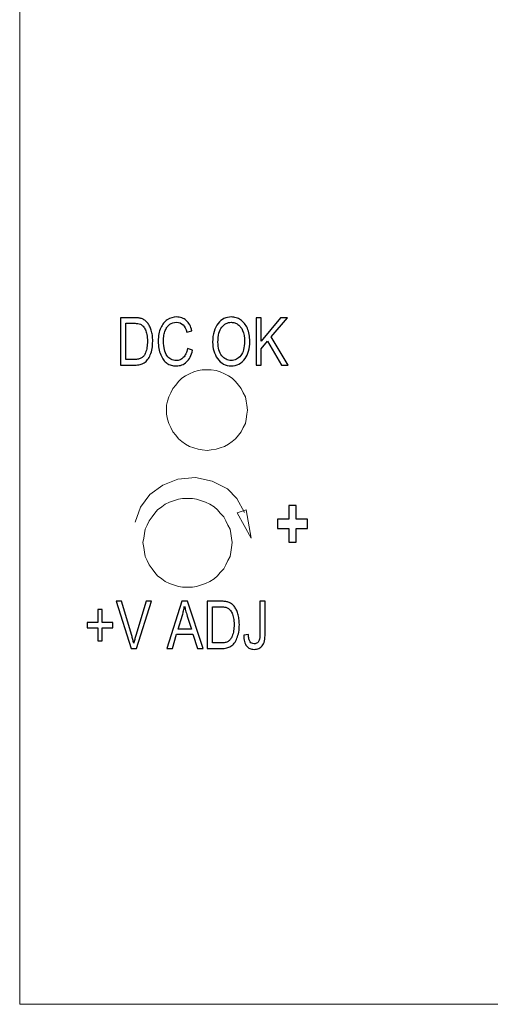
# Model space of a CAD drawing. Units: millimetres. Extents: x 0 to 85, y -3 to 125.
# Drawn here: x 0 to 29, y 0 to 61 of the extents above; entities that cross this region are included whole.
import ezdxf

# ---------------------------------------------------------------- set-up
doc = ezdxf.new("R2010")
doc.units = ezdxf.units.MM
doc.header["$MEASUREMENT"] = 0
doc.layers.add('Warstwa 1', color=7, linetype='Continuous')

# ---------------------------------------------------------------- blocks, each defined once
blk = doc.blocks.new('SDR480')
at = {"layer": 'Warstwa 1', "lineweight": 15}
for points in [[(0, 32.477), (0, 32.477), (0, 125.2), (0, 125.2)], [(0, 32.477), (0, 32.477), (0, 125.2), (0, 125.2)], [(0, 32.477), (0, 32.477), (0, 0), (0, 0)], [(0, 32.477), (0, 32.477), (0, 0), (0, 0)], [(0, 0), (0, 0), (0, 0.087), (0, 0.087)], [(37.055, 0), (37.055, 0), (0, 0), (0, 0)]]:
    blk.add_open_spline(points, degree=3, dxfattribs=at)
at = {"layer": 'Warstwa 1'}
for points, knots in [([(6.259, 39.63), (6.259, 39.63), (6.259, 42.565), (6.259, 42.565), (6.259, 42.565), (6.259, 42.565), (7.092, 42.565), (7.092, 42.565), (7.092, 42.565), (7.194, 42.565), (7.284, 42.561), (7.362, 42.552), (7.362, 42.552), (7.44, 42.544), (7.506, 42.53), (7.559, 42.512), (7.559, 42.512), (7.628, 42.489), (7.693, 42.456), (7.753, 42.413), (7.753, 42.413), (7.813, 42.37), (7.87, 42.317), (7.924, 42.253), (7.924, 42.253), (7.975, 42.192), (8.02, 42.122), (8.059, 42.044), (8.059, 42.044), (8.098, 41.967), (8.132, 41.88), (8.161, 41.786), (8.161, 41.786), (8.19, 41.692), (8.212, 41.589), (8.226, 41.476), (8.226, 41.476), (8.241, 41.364), (8.247, 41.243), (8.247, 41.114), (8.247, 41.114), (8.247, 40.948), (8.235, 40.794), (8.21, 40.653), (8.21, 40.653), (8.186, 40.512), (8.149, 40.384), (8.1, 40.27), (8.1, 40.27), (8.053, 40.153), (7.997, 40.053), (7.935, 39.971), (7.935, 39.971), (7.872, 39.889), (7.802, 39.823), (7.727, 39.774), (7.727, 39.774), (7.651, 39.727), (7.563, 39.691), (7.463, 39.667), (7.463, 39.667), (7.363, 39.642), (7.251, 39.63), (7.128, 39.63), (7.128, 39.63), (7.128, 39.63), (6.259, 39.63), (6.259, 39.63)], [0, 0, 0, 0, 0.055556, 0.055556, 0.055556, 0.055556, 0.111111, 0.111111, 0.111111, 0.111111, 0.166667, 0.166667, 0.166667, 0.166667, 0.222222, 0.222222, 0.222222, 0.222222, 0.277778, 0.277778, 0.277778, 0.277778, 0.333333, 0.333333, 0.333333, 0.333333, 0.388889, 0.388889, 0.388889, 0.388889, 0.444444, 0.444444, 0.444444, 0.444444, 0.5, 0.5, 0.5, 0.5, 0.555556, 0.555556, 0.555556, 0.555556, 0.611111, 0.611111, 0.611111, 0.611111, 0.666667, 0.666667, 0.666667, 0.666667, 0.722222, 0.722222, 0.722222, 0.722222, 0.777778, 0.777778, 0.777778, 0.777778, 0.833333, 0.833333, 0.833333, 0.833333, 0.888889, 0.888889, 0.888889, 0.888889, 1, 1, 1, 1]), ([(6.579, 39.975), (6.579, 39.975), (7.092, 39.975), (7.092, 39.975), (7.092, 39.975), (7.194, 39.975), (7.284, 39.983), (7.362, 40), (7.362, 40), (7.44, 40.016), (7.506, 40.042), (7.559, 40.077), (7.559, 40.077), (7.612, 40.11), (7.659, 40.153), (7.7, 40.208), (7.7, 40.208), (7.741, 40.263), (7.776, 40.327), (7.804, 40.401), (7.804, 40.401), (7.843, 40.501), (7.872, 40.611), (7.891, 40.73), (7.891, 40.73), (7.91, 40.85), (7.919, 40.979), (7.919, 41.118), (7.919, 41.118), (7.919, 41.268), (7.909, 41.401), (7.889, 41.518), (7.889, 41.518), (7.869, 41.635), (7.839, 41.735), (7.8, 41.819), (7.8, 41.819), (7.759, 41.905), (7.713, 41.977), (7.662, 42.034), (7.662, 42.034), (7.61, 42.092), (7.553, 42.135), (7.489, 42.163), (7.489, 42.163), (7.446, 42.182), (7.391, 42.196), (7.323, 42.206), (7.323, 42.206), (7.255, 42.216), (7.175, 42.221), (7.083, 42.221), (7.083, 42.221), (7.083, 42.221), (6.579, 42.221), (6.579, 42.221), (6.579, 42.221), (6.579, 42.221), (6.579, 39.975), (6.579, 39.975)], [0, 0, 0, 0, 0.0625, 0.0625, 0.0625, 0.0625, 0.125, 0.125, 0.125, 0.125, 0.1875, 0.1875, 0.1875, 0.1875, 0.25, 0.25, 0.25, 0.25, 0.3125, 0.3125, 0.3125, 0.3125, 0.375, 0.375, 0.375, 0.375, 0.4375, 0.4375, 0.4375, 0.4375, 0.5, 0.5, 0.5, 0.5, 0.5625, 0.5625, 0.5625, 0.5625, 0.625, 0.625, 0.625, 0.625, 0.6875, 0.6875, 0.6875, 0.6875, 0.75, 0.75, 0.75, 0.75, 0.8125, 0.8125, 0.8125, 0.8125, 0.875, 0.875, 0.875, 0.875, 1, 1, 1, 1]), ([(10.399, 40.659), (10.399, 40.659), (10.719, 40.561), (10.719, 40.561), (10.719, 40.561), (10.649, 40.233), (10.526, 39.987), (10.35, 39.823), (10.35, 39.823), (10.26, 39.743), (10.161, 39.683), (10.054, 39.642), (10.054, 39.642), (9.946, 39.601), (9.829, 39.581), (9.702, 39.581), (9.702, 39.581), (9.592, 39.581), (9.489, 39.595), (9.393, 39.621), (9.393, 39.621), (9.297, 39.649), (9.211, 39.69), (9.132, 39.745), (9.132, 39.745), (9.053, 39.798), (8.981, 39.869), (8.917, 39.957), (8.917, 39.957), (8.852, 40.044), (8.795, 40.149), (8.743, 40.27), (8.743, 40.27), (8.692, 40.388), (8.654, 40.519), (8.629, 40.66), (8.629, 40.66), (8.604, 40.802), (8.591, 40.954), (8.591, 41.118), (8.591, 41.118), (8.591, 41.28), (8.604, 41.429), (8.629, 41.565), (8.629, 41.565), (8.654, 41.701), (8.692, 41.825), (8.743, 41.938), (8.743, 41.938), (8.795, 42.049), (8.854, 42.147), (8.922, 42.232), (8.922, 42.232), (8.99, 42.316), (9.067, 42.387), (9.153, 42.442), (9.153, 42.442), (9.325, 42.557), (9.518, 42.614), (9.731, 42.614), (9.731, 42.614), (9.846, 42.614), (9.953, 42.596), (10.053, 42.56), (10.053, 42.56), (10.153, 42.523), (10.245, 42.469), (10.329, 42.397), (10.329, 42.397), (10.411, 42.325), (10.482, 42.236), (10.541, 42.13), (10.541, 42.13), (10.599, 42.024), (10.645, 41.901), (10.678, 41.761), (10.678, 41.761), (10.678, 41.761), (10.366, 41.671), (10.366, 41.671), (10.366, 41.671), (10.313, 41.874), (10.233, 42.026), (10.126, 42.129), (10.126, 42.129), (10.019, 42.231), (9.885, 42.282), (9.723, 42.282), (9.723, 42.282), (9.563, 42.282), (9.424, 42.241), (9.305, 42.159), (9.305, 42.159), (9.247, 42.118), (9.195, 42.066), (9.148, 42.003), (9.148, 42.003), (9.102, 41.939), (9.061, 41.864), (9.026, 41.778), (9.026, 41.778), (8.991, 41.69), (8.965, 41.592), (8.947, 41.482), (8.947, 41.482), (8.928, 41.372), (8.919, 41.251), (8.919, 41.118), (8.919, 41.118), (8.919, 40.917), (8.937, 40.742), (8.972, 40.592), (8.972, 40.592), (9.008, 40.442), (9.061, 40.317), (9.132, 40.216), (9.132, 40.216), (9.202, 40.116), (9.284, 40.04), (9.378, 39.99), (9.378, 39.99), (9.473, 39.938), (9.579, 39.913), (9.698, 39.913), (9.698, 39.913), (9.784, 39.913), (9.865, 39.929), (9.94, 39.959), (9.94, 39.959), (10.015, 39.99), (10.084, 40.036), (10.145, 40.097), (10.145, 40.097), (10.209, 40.159), (10.262, 40.237), (10.304, 40.33), (10.304, 40.33), (10.347, 40.425), (10.378, 40.534), (10.399, 40.659)], [0, 0, 0, 0, 0.027778, 0.027778, 0.027778, 0.027778, 0.055556, 0.055556, 0.055556, 0.055556, 0.083333, 0.083333, 0.083333, 0.083333, 0.111111, 0.111111, 0.111111, 0.111111, 0.138889, 0.138889, 0.138889, 0.138889, 0.166667, 0.166667, 0.166667, 0.166667, 0.194444, 0.194444, 0.194444, 0.194444, 0.222222, 0.222222, 0.222222, 0.222222, 0.25, 0.25, 0.25, 0.25, 0.277778, 0.277778, 0.277778, 0.277778, 0.305556, 0.305556, 0.305556, 0.305556, 0.333333, 0.333333, 0.333333, 0.333333, 0.361111, 0.361111, 0.361111, 0.361111, 0.388889, 0.388889, 0.388889, 0.388889, 0.416667, 0.416667, 0.416667, 0.416667, 0.444444, 0.444444, 0.444444, 0.444444, 0.472222, 0.472222, 0.472222, 0.472222, 0.5, 0.5, 0.5, 0.5, 0.527778, 0.527778, 0.527778, 0.527778, 0.555556, 0.555556, 0.555556, 0.555556, 0.583333, 0.583333, 0.583333, 0.583333, 0.611111, 0.611111, 0.611111, 0.611111, 0.638889, 0.638889, 0.638889, 0.638889, 0.666667, 0.666667, 0.666667, 0.666667, 0.694444, 0.694444, 0.694444, 0.694444, 0.722222, 0.722222, 0.722222, 0.722222, 0.75, 0.75, 0.75, 0.75, 0.777778, 0.777778, 0.777778, 0.777778, 0.805556, 0.805556, 0.805556, 0.805556, 0.833333, 0.833333, 0.833333, 0.833333, 0.861111, 0.861111, 0.861111, 0.861111, 0.888889, 0.888889, 0.888889, 0.888889, 0.916667, 0.916667, 0.916667, 0.916667, 0.944444, 0.944444, 0.944444, 0.944444, 1, 1, 1, 1]), ([(11.965, 41.061), (11.965, 41.311), (11.993, 41.531), (12.048, 41.723), (12.048, 41.723), (12.104, 41.914), (12.186, 42.077), (12.297, 42.212), (12.297, 42.212), (12.405, 42.346), (12.528, 42.446), (12.666, 42.513), (12.666, 42.513), (12.803, 42.58), (12.955, 42.614), (13.121, 42.614), (13.121, 42.614), (13.225, 42.614), (13.326, 42.599), (13.423, 42.568), (13.423, 42.568), (13.52, 42.538), (13.613, 42.493), (13.699, 42.434), (13.699, 42.434), (13.787, 42.374), (13.866, 42.3), (13.936, 42.214), (13.936, 42.214), (14.005, 42.126), (14.065, 42.026), (14.117, 41.913), (14.117, 41.913), (14.168, 41.798), (14.206, 41.673), (14.231, 41.535), (14.231, 41.535), (14.256, 41.399), (14.268, 41.251), (14.268, 41.094), (14.268, 41.094), (14.268, 40.876), (14.244, 40.68), (14.194, 40.503), (14.194, 40.503), (14.145, 40.326), (14.072, 40.169), (13.973, 40.032), (13.973, 40.032), (13.865, 39.882), (13.739, 39.77), (13.595, 39.694), (13.595, 39.694), (13.453, 39.619), (13.293, 39.581), (13.117, 39.581), (13.117, 39.581), (12.938, 39.581), (12.778, 39.62), (12.636, 39.697), (12.636, 39.697), (12.493, 39.775), (12.369, 39.891), (12.26, 40.044), (12.26, 40.044), (12.162, 40.186), (12.088, 40.341), (12.038, 40.509), (12.038, 40.509), (11.989, 40.678), (11.965, 40.862), (11.965, 41.061)], [0, 0, 0, 0, 0.052632, 0.052632, 0.052632, 0.052632, 0.105263, 0.105263, 0.105263, 0.105263, 0.157895, 0.157895, 0.157895, 0.157895, 0.210526, 0.210526, 0.210526, 0.210526, 0.263158, 0.263158, 0.263158, 0.263158, 0.315789, 0.315789, 0.315789, 0.315789, 0.368421, 0.368421, 0.368421, 0.368421, 0.421053, 0.421053, 0.421053, 0.421053, 0.473684, 0.473684, 0.473684, 0.473684, 0.526316, 0.526316, 0.526316, 0.526316, 0.578947, 0.578947, 0.578947, 0.578947, 0.631579, 0.631579, 0.631579, 0.631579, 0.684211, 0.684211, 0.684211, 0.684211, 0.736842, 0.736842, 0.736842, 0.736842, 0.789474, 0.789474, 0.789474, 0.789474, 0.842105, 0.842105, 0.842105, 0.842105, 0.894737, 0.894737, 0.894737, 0.894737, 1, 1, 1, 1]), ([(12.293, 41.052), (12.293, 40.872), (12.313, 40.712), (12.353, 40.572), (12.353, 40.572), (12.395, 40.433), (12.455, 40.313), (12.535, 40.212), (12.535, 40.212), (12.613, 40.112), (12.701, 40.037), (12.798, 39.988), (12.798, 39.988), (12.895, 39.938), (13.002, 39.913), (13.117, 39.913), (13.117, 39.913), (13.233, 39.913), (13.34, 39.938), (13.438, 39.99), (13.438, 39.99), (13.535, 40.04), (13.623, 40.116), (13.703, 40.216), (13.703, 40.216), (13.782, 40.317), (13.842, 40.441), (13.882, 40.589), (13.882, 40.589), (13.92, 40.737), (13.941, 40.909), (13.941, 41.106), (13.941, 41.106), (13.941, 41.356), (13.9, 41.581), (13.817, 41.782), (13.817, 41.782), (13.787, 41.858), (13.748, 41.925), (13.701, 41.986), (13.701, 41.986), (13.653, 42.046), (13.598, 42.1), (13.535, 42.147), (13.535, 42.147), (13.471, 42.192), (13.405, 42.226), (13.337, 42.249), (13.337, 42.249), (13.268, 42.271), (13.197, 42.282), (13.121, 42.282), (13.121, 42.282), (13, 42.282), (12.89, 42.257), (12.792, 42.208), (12.792, 42.208), (12.692, 42.158), (12.604, 42.083), (12.526, 41.983), (12.526, 41.983), (12.448, 41.882), (12.39, 41.755), (12.351, 41.601), (12.351, 41.601), (12.312, 41.446), (12.293, 41.264), (12.293, 41.052)], [0, 0, 0, 0, 0.055556, 0.055556, 0.055556, 0.055556, 0.111111, 0.111111, 0.111111, 0.111111, 0.166667, 0.166667, 0.166667, 0.166667, 0.222222, 0.222222, 0.222222, 0.222222, 0.277778, 0.277778, 0.277778, 0.277778, 0.333333, 0.333333, 0.333333, 0.333333, 0.388889, 0.388889, 0.388889, 0.388889, 0.444444, 0.444444, 0.444444, 0.444444, 0.5, 0.5, 0.5, 0.5, 0.555556, 0.555556, 0.555556, 0.555556, 0.611111, 0.611111, 0.611111, 0.611111, 0.666667, 0.666667, 0.666667, 0.666667, 0.722222, 0.722222, 0.722222, 0.722222, 0.777778, 0.777778, 0.777778, 0.777778, 0.833333, 0.833333, 0.833333, 0.833333, 0.888889, 0.888889, 0.888889, 0.888889, 1, 1, 1, 1]), ([(14.658, 39.63), (14.658, 39.63), (14.658, 42.565), (14.658, 42.565), (14.658, 42.565), (14.658, 42.565), (14.977, 42.565), (14.977, 42.565), (14.977, 42.565), (14.977, 42.565), (14.977, 41.11), (14.977, 41.11), (14.977, 41.11), (14.977, 41.11), (16.174, 42.565), (16.174, 42.565), (16.174, 42.565), (16.174, 42.565), (16.601, 42.565), (16.601, 42.565), (16.601, 42.565), (16.601, 42.565), (15.592, 41.376), (15.592, 41.376), (15.592, 41.376), (15.592, 41.376), (16.646, 39.63), (16.646, 39.63), (16.646, 39.63), (16.646, 39.63), (16.227, 39.63), (16.227, 39.63), (16.227, 39.63), (16.227, 39.63), (15.371, 41.11), (15.371, 41.11), (15.371, 41.11), (15.371, 41.11), (14.977, 40.647), (14.977, 40.647), (14.977, 40.647), (14.977, 40.647), (14.977, 39.63), (14.977, 39.63), (14.977, 39.63), (14.977, 39.63), (14.658, 39.63), (14.658, 39.63)], [0, 0, 0, 0, 0.076923, 0.076923, 0.076923, 0.076923, 0.153846, 0.153846, 0.153846, 0.153846, 0.230769, 0.230769, 0.230769, 0.230769, 0.307692, 0.307692, 0.307692, 0.307692, 0.384615, 0.384615, 0.384615, 0.384615, 0.461538, 0.461538, 0.461538, 0.461538, 0.538462, 0.538462, 0.538462, 0.538462, 0.615385, 0.615385, 0.615385, 0.615385, 0.692308, 0.692308, 0.692308, 0.692308, 0.769231, 0.769231, 0.769231, 0.769231, 0.846154, 0.846154, 0.846154, 0.846154, 1, 1, 1, 1]), ([(16.684, 28.647), (16.684, 28.647), (16.684, 29.492), (16.684, 29.492), (16.684, 29.492), (16.684, 29.492), (15.984, 29.492), (15.984, 29.492), (15.984, 29.492), (15.984, 29.492), (15.984, 30.073), (15.984, 30.073), (15.984, 30.073), (15.984, 30.073), (16.684, 30.073), (16.684, 30.073), (16.684, 30.073), (16.684, 30.073), (16.684, 30.919), (16.684, 30.919), (16.684, 30.919), (16.684, 30.919), (17.152, 30.919), (17.152, 30.919), (17.152, 30.919), (17.152, 30.919), (17.152, 30.073), (17.152, 30.073), (17.152, 30.073), (17.152, 30.073), (17.851, 30.073), (17.851, 30.073), (17.851, 30.073), (17.851, 30.073), (17.851, 29.492), (17.851, 29.492), (17.851, 29.492), (17.851, 29.492), (17.152, 29.492), (17.152, 29.492), (17.152, 29.492), (17.152, 29.492), (17.152, 28.647), (17.152, 28.647), (17.152, 28.647), (17.152, 28.647), (16.684, 28.647), (16.684, 28.647)], [0, 0, 0, 0, 0.076923, 0.076923, 0.076923, 0.076923, 0.153846, 0.153846, 0.153846, 0.153846, 0.230769, 0.230769, 0.230769, 0.230769, 0.307692, 0.307692, 0.307692, 0.307692, 0.384615, 0.384615, 0.384615, 0.384615, 0.461538, 0.461538, 0.461538, 0.461538, 0.538462, 0.538462, 0.538462, 0.538462, 0.615385, 0.615385, 0.615385, 0.615385, 0.692308, 0.692308, 0.692308, 0.692308, 0.769231, 0.769231, 0.769231, 0.769231, 0.846154, 0.846154, 0.846154, 0.846154, 1, 1, 1, 1]), ([(4.835, 22.532), (4.835, 22.532), (4.835, 23.335), (4.835, 23.335), (4.835, 23.335), (4.835, 23.335), (4.179, 23.335), (4.179, 23.335), (4.179, 23.335), (4.179, 23.335), (4.179, 23.672), (4.179, 23.672), (4.179, 23.672), (4.179, 23.672), (4.835, 23.672), (4.835, 23.672), (4.835, 23.672), (4.835, 23.672), (4.835, 24.471), (4.835, 24.471), (4.835, 24.471), (4.835, 24.471), (5.114, 24.471), (5.114, 24.471), (5.114, 24.471), (5.114, 24.471), (5.114, 23.672), (5.114, 23.672), (5.114, 23.672), (5.114, 23.672), (5.77, 23.672), (5.77, 23.672), (5.77, 23.672), (5.77, 23.672), (5.77, 23.335), (5.77, 23.335), (5.77, 23.335), (5.77, 23.335), (5.114, 23.335), (5.114, 23.335), (5.114, 23.335), (5.114, 23.335), (5.114, 22.532), (5.114, 22.532), (5.114, 22.532), (5.114, 22.532), (4.835, 22.532), (4.835, 22.532)], [0, 0, 0, 0, 0.076923, 0.076923, 0.076923, 0.076923, 0.153846, 0.153846, 0.153846, 0.153846, 0.230769, 0.230769, 0.230769, 0.230769, 0.307692, 0.307692, 0.307692, 0.307692, 0.384615, 0.384615, 0.384615, 0.384615, 0.461538, 0.461538, 0.461538, 0.461538, 0.538462, 0.538462, 0.538462, 0.538462, 0.615385, 0.615385, 0.615385, 0.615385, 0.692308, 0.692308, 0.692308, 0.692308, 0.769231, 0.769231, 0.769231, 0.769231, 0.846154, 0.846154, 0.846154, 0.846154, 1, 1, 1, 1]), ([(6.905, 22.057), (6.905, 22.057), (5.975, 24.991), (5.975, 24.991), (5.975, 24.991), (5.975, 24.991), (6.319, 24.991), (6.319, 24.991), (6.319, 24.991), (6.319, 24.991), (6.946, 22.86), (6.946, 22.86), (6.946, 22.86), (6.971, 22.778), (6.993, 22.697), (7.014, 22.617), (7.014, 22.617), (7.035, 22.537), (7.055, 22.458), (7.073, 22.381), (7.073, 22.381), (7.092, 22.46), (7.111, 22.54), (7.132, 22.62), (7.132, 22.62), (7.153, 22.7), (7.176, 22.78), (7.2, 22.86), (7.2, 22.86), (7.2, 22.86), (7.852, 24.991), (7.852, 24.991), (7.852, 24.991), (7.852, 24.991), (8.176, 24.991), (8.176, 24.991), (8.176, 24.991), (8.176, 24.991), (7.233, 22.057), (7.233, 22.057), (7.233, 22.057), (7.233, 22.057), (6.905, 22.057), (6.905, 22.057)], [0, 0, 0, 0, 0.083333, 0.083333, 0.083333, 0.083333, 0.166667, 0.166667, 0.166667, 0.166667, 0.25, 0.25, 0.25, 0.25, 0.333333, 0.333333, 0.333333, 0.333333, 0.416667, 0.416667, 0.416667, 0.416667, 0.5, 0.5, 0.5, 0.5, 0.583333, 0.583333, 0.583333, 0.583333, 0.666667, 0.666667, 0.666667, 0.666667, 0.75, 0.75, 0.75, 0.75, 0.833333, 0.833333, 0.833333, 0.833333, 1, 1, 1, 1]), ([(9.131, 22.057), (9.131, 22.057), (10.057, 24.991), (10.057, 24.991), (10.057, 24.991), (10.057, 24.991), (10.401, 24.991), (10.401, 24.991), (10.401, 24.991), (10.401, 24.991), (11.381, 22.057), (11.381, 22.057), (11.381, 22.057), (11.381, 22.057), (11.016, 22.057), (11.016, 22.057), (11.016, 22.057), (11.016, 22.057), (10.741, 22.946), (10.741, 22.946), (10.741, 22.946), (10.741, 22.946), (9.725, 22.946), (9.725, 22.946), (9.725, 22.946), (9.725, 22.946), (9.467, 22.057), (9.467, 22.057), (9.467, 22.057), (9.467, 22.057), (9.131, 22.057), (9.131, 22.057)], [0, 0, 0, 0, 0.111111, 0.111111, 0.111111, 0.111111, 0.222222, 0.222222, 0.222222, 0.222222, 0.333333, 0.333333, 0.333333, 0.333333, 0.444444, 0.444444, 0.444444, 0.444444, 0.555556, 0.555556, 0.555556, 0.555556, 0.666667, 0.666667, 0.666667, 0.666667, 0.777778, 0.777778, 0.777778, 0.777778, 1, 1, 1, 1]), ([(9.819, 23.262), (9.819, 23.262), (10.643, 23.262), (10.643, 23.262), (10.643, 23.262), (10.643, 23.262), (10.389, 24.073), (10.389, 24.073), (10.389, 24.073), (10.35, 24.198), (10.317, 24.312), (10.288, 24.414), (10.288, 24.414), (10.26, 24.516), (10.237, 24.606), (10.221, 24.684), (10.221, 24.684), (10.205, 24.59), (10.185, 24.495), (10.163, 24.402), (10.163, 24.402), (10.14, 24.308), (10.115, 24.215), (10.086, 24.122), (10.086, 24.122), (10.086, 24.122), (9.819, 23.262), (9.819, 23.262)], [0, 0, 0, 0, 0.125, 0.125, 0.125, 0.125, 0.25, 0.25, 0.25, 0.25, 0.375, 0.375, 0.375, 0.375, 0.5, 0.5, 0.5, 0.5, 0.625, 0.625, 0.625, 0.625, 0.75, 0.75, 0.75, 0.75, 1, 1, 1, 1]), ([(11.631, 22.057), (11.631, 22.057), (11.631, 24.991), (11.631, 24.991), (11.631, 24.991), (11.631, 24.991), (12.463, 24.991), (12.463, 24.991), (12.463, 24.991), (12.565, 24.991), (12.656, 24.987), (12.734, 24.978), (12.734, 24.978), (12.811, 24.97), (12.877, 24.956), (12.93, 24.938), (12.93, 24.938), (13, 24.915), (13.065, 24.882), (13.125, 24.839), (13.125, 24.839), (13.185, 24.796), (13.242, 24.743), (13.295, 24.68), (13.295, 24.68), (13.346, 24.618), (13.391, 24.549), (13.431, 24.471), (13.431, 24.471), (13.47, 24.393), (13.504, 24.307), (13.533, 24.213), (13.533, 24.213), (13.562, 24.118), (13.583, 24.015), (13.598, 23.902), (13.598, 23.902), (13.612, 23.79), (13.619, 23.669), (13.619, 23.54), (13.619, 23.54), (13.619, 23.374), (13.607, 23.221), (13.582, 23.08), (13.582, 23.08), (13.557, 22.939), (13.52, 22.811), (13.471, 22.696), (13.471, 22.696), (13.424, 22.579), (13.369, 22.479), (13.307, 22.397), (13.307, 22.397), (13.244, 22.315), (13.174, 22.249), (13.098, 22.2), (13.098, 22.2), (13.022, 22.153), (12.934, 22.117), (12.835, 22.093), (12.835, 22.093), (12.734, 22.069), (12.623, 22.057), (12.5, 22.057), (12.5, 22.057), (12.5, 22.057), (11.631, 22.057), (11.631, 22.057)], [0, 0, 0, 0, 0.055556, 0.055556, 0.055556, 0.055556, 0.111111, 0.111111, 0.111111, 0.111111, 0.166667, 0.166667, 0.166667, 0.166667, 0.222222, 0.222222, 0.222222, 0.222222, 0.277778, 0.277778, 0.277778, 0.277778, 0.333333, 0.333333, 0.333333, 0.333333, 0.388889, 0.388889, 0.388889, 0.388889, 0.444444, 0.444444, 0.444444, 0.444444, 0.5, 0.5, 0.5, 0.5, 0.555556, 0.555556, 0.555556, 0.555556, 0.611111, 0.611111, 0.611111, 0.611111, 0.666667, 0.666667, 0.666667, 0.666667, 0.722222, 0.722222, 0.722222, 0.722222, 0.777778, 0.777778, 0.777778, 0.777778, 0.833333, 0.833333, 0.833333, 0.833333, 0.888889, 0.888889, 0.888889, 0.888889, 1, 1, 1, 1]), ([(11.951, 22.401), (11.951, 22.401), (12.463, 22.401), (12.463, 22.401), (12.463, 22.401), (12.565, 22.401), (12.656, 22.409), (12.734, 22.426), (12.734, 22.426), (12.811, 22.443), (12.877, 22.469), (12.93, 22.503), (12.93, 22.503), (12.983, 22.536), (13.031, 22.58), (13.072, 22.634), (13.072, 22.634), (13.113, 22.689), (13.148, 22.753), (13.176, 22.827), (13.176, 22.827), (13.215, 22.928), (13.244, 23.038), (13.263, 23.157), (13.263, 23.157), (13.281, 23.276), (13.291, 23.405), (13.291, 23.544), (13.291, 23.544), (13.291, 23.694), (13.281, 23.827), (13.261, 23.944), (13.261, 23.944), (13.24, 24.061), (13.211, 24.161), (13.172, 24.245), (13.172, 24.245), (13.131, 24.331), (13.084, 24.403), (13.033, 24.46), (13.033, 24.46), (12.981, 24.518), (12.924, 24.561), (12.86, 24.59), (12.86, 24.59), (12.818, 24.608), (12.762, 24.622), (12.695, 24.632), (12.695, 24.632), (12.627, 24.642), (12.547, 24.647), (12.455, 24.647), (12.455, 24.647), (12.455, 24.647), (11.951, 24.647), (11.951, 24.647), (11.951, 24.647), (11.951, 24.647), (11.951, 22.401), (11.951, 22.401)], [0, 0, 0, 0, 0.0625, 0.0625, 0.0625, 0.0625, 0.125, 0.125, 0.125, 0.125, 0.1875, 0.1875, 0.1875, 0.1875, 0.25, 0.25, 0.25, 0.25, 0.3125, 0.3125, 0.3125, 0.3125, 0.375, 0.375, 0.375, 0.375, 0.4375, 0.4375, 0.4375, 0.4375, 0.5, 0.5, 0.5, 0.5, 0.5625, 0.5625, 0.5625, 0.5625, 0.625, 0.625, 0.625, 0.625, 0.6875, 0.6875, 0.6875, 0.6875, 0.75, 0.75, 0.75, 0.75, 0.8125, 0.8125, 0.8125, 0.8125, 0.875, 0.875, 0.875, 0.875, 1, 1, 1, 1]), ([(13.893, 22.889), (13.893, 22.889), (14.18, 22.938), (14.18, 22.938), (14.18, 22.938), (14.184, 22.825), (14.195, 22.731), (14.212, 22.654), (14.212, 22.654), (14.228, 22.577), (14.252, 22.518), (14.283, 22.475), (14.283, 22.475), (14.313, 22.434), (14.35, 22.403), (14.393, 22.383), (14.393, 22.383), (14.436, 22.362), (14.484, 22.352), (14.537, 22.352), (14.537, 22.352), (14.576, 22.352), (14.612, 22.357), (14.645, 22.367), (14.645, 22.367), (14.678, 22.378), (14.709, 22.393), (14.738, 22.413), (14.738, 22.413), (14.766, 22.436), (14.791, 22.46), (14.811, 22.487), (14.811, 22.487), (14.831, 22.514), (14.846, 22.542), (14.857, 22.573), (14.857, 22.573), (14.871, 22.616), (14.881, 22.671), (14.888, 22.738), (14.888, 22.738), (14.894, 22.805), (14.898, 22.883), (14.898, 22.971), (14.898, 22.971), (14.898, 22.971), (14.898, 24.991), (14.898, 24.991), (14.898, 24.991), (14.898, 24.991), (15.217, 24.991), (15.217, 24.991), (15.217, 24.991), (15.217, 24.991), (15.217, 22.991), (15.217, 22.991), (15.217, 22.991), (15.217, 22.811), (15.203, 22.657), (15.174, 22.53), (15.174, 22.53), (15.145, 22.403), (15.1, 22.302), (15.041, 22.229), (15.041, 22.229), (14.982, 22.155), (14.91, 22.1), (14.826, 22.063), (14.826, 22.063), (14.742, 22.026), (14.647, 22.008), (14.541, 22.008), (14.541, 22.008), (14.437, 22.008), (14.346, 22.024), (14.268, 22.057), (14.268, 22.057), (14.19, 22.09), (14.125, 22.141), (14.074, 22.208), (14.074, 22.208), (14.014, 22.284), (13.969, 22.378), (13.939, 22.492), (13.939, 22.492), (13.908, 22.605), (13.893, 22.737), (13.893, 22.889)], [0, 0, 0, 0, 0.043478, 0.043478, 0.043478, 0.043478, 0.086957, 0.086957, 0.086957, 0.086957, 0.130435, 0.130435, 0.130435, 0.130435, 0.173913, 0.173913, 0.173913, 0.173913, 0.217391, 0.217391, 0.217391, 0.217391, 0.26087, 0.26087, 0.26087, 0.26087, 0.304348, 0.304348, 0.304348, 0.304348, 0.347826, 0.347826, 0.347826, 0.347826, 0.391304, 0.391304, 0.391304, 0.391304, 0.434783, 0.434783, 0.434783, 0.434783, 0.478261, 0.478261, 0.478261, 0.478261, 0.521739, 0.521739, 0.521739, 0.521739, 0.565217, 0.565217, 0.565217, 0.565217, 0.608696, 0.608696, 0.608696, 0.608696, 0.652174, 0.652174, 0.652174, 0.652174, 0.695652, 0.695652, 0.695652, 0.695652, 0.73913, 0.73913, 0.73913, 0.73913, 0.782609, 0.782609, 0.782609, 0.782609, 0.826087, 0.826087, 0.826087, 0.826087, 0.869565, 0.869565, 0.869565, 0.869565, 0.913043, 0.913043, 0.913043, 0.913043, 1, 1, 1, 1])]:
    blk.add_open_spline(points, degree=3, knots=knots, dxfattribs=at)
at = {"layer": 'Warstwa 1', "lineweight": 15}
for points, knots in [([(14.122, 36.839), (14.122, 36.839), (14.079, 37.141), (14.079, 37.141), (14.079, 37.141), (14.079, 37.141), (14.036, 37.401), (14.036, 37.401), (14.036, 37.401), (14.036, 37.401), (13.993, 37.659), (13.993, 37.659), (13.993, 37.659), (13.993, 37.659), (13.863, 37.918), (13.863, 37.918), (13.863, 37.918), (13.863, 37.918), (13.733, 38.178), (13.733, 38.178), (13.733, 38.178), (13.733, 38.178), (13.561, 38.394), (13.561, 38.394), (13.561, 38.394), (13.561, 38.394), (13.388, 38.61), (13.388, 38.61), (13.388, 38.61), (13.388, 38.61), (13.172, 38.825), (13.172, 38.825), (13.172, 38.825), (13.172, 38.825), (12.956, 38.955), (12.956, 38.955), (12.956, 38.955), (12.956, 38.955), (12.697, 39.085), (12.697, 39.085), (12.697, 39.085), (12.697, 39.085), (12.438, 39.214), (12.438, 39.214), (12.438, 39.214), (12.438, 39.214), (12.179, 39.301), (12.179, 39.301), (12.179, 39.301), (12.179, 39.301), (11.877, 39.343), (11.877, 39.343), (11.877, 39.343), (11.877, 39.343), (11.617, 39.343), (11.617, 39.343), (11.617, 39.343), (11.617, 39.343), (11.316, 39.343), (11.316, 39.343), (11.316, 39.343), (11.316, 39.343), (11.056, 39.301), (11.056, 39.301), (11.056, 39.301), (11.056, 39.301), (10.797, 39.214), (10.797, 39.214), (10.797, 39.214), (10.797, 39.214), (10.537, 39.085), (10.537, 39.085), (10.537, 39.085), (10.537, 39.085), (10.278, 38.955), (10.278, 38.955), (10.278, 38.955), (10.278, 38.955), (10.062, 38.825), (10.062, 38.825), (10.062, 38.825), (10.062, 38.825), (9.846, 38.61), (9.846, 38.61), (9.846, 38.61), (9.846, 38.61), (9.674, 38.394), (9.674, 38.394), (9.674, 38.394), (9.674, 38.394), (9.501, 38.178), (9.501, 38.178), (9.501, 38.178), (9.501, 38.178), (9.372, 37.918), (9.372, 37.918), (9.372, 37.918), (9.372, 37.918), (9.242, 37.659), (9.242, 37.659), (9.242, 37.659), (9.242, 37.659), (9.156, 37.401), (9.156, 37.401), (9.156, 37.401), (9.156, 37.401), (9.113, 37.141), (9.113, 37.141), (9.113, 37.141), (9.113, 37.141), (9.113, 36.839), (9.113, 36.839), (9.113, 36.839), (9.113, 36.839), (9.113, 36.58), (9.113, 36.58), (9.113, 36.58), (9.113, 36.58), (9.156, 36.278), (9.156, 36.278), (9.156, 36.278), (9.156, 36.278), (9.242, 36.018), (9.242, 36.018), (9.242, 36.018), (9.242, 36.018), (9.372, 35.759), (9.372, 35.759), (9.372, 35.759), (9.372, 35.759), (9.501, 35.5), (9.501, 35.5), (9.501, 35.5), (9.501, 35.5), (9.674, 35.285), (9.674, 35.285), (9.674, 35.285), (9.674, 35.285), (9.846, 35.068), (9.846, 35.068), (9.846, 35.068), (9.846, 35.068), (10.062, 34.895), (10.062, 34.895), (10.062, 34.895), (10.062, 34.895), (10.278, 34.723), (10.278, 34.723), (10.278, 34.723), (10.278, 34.723), (10.537, 34.593), (10.537, 34.593), (10.537, 34.593), (10.537, 34.593), (10.797, 34.506), (10.797, 34.506), (10.797, 34.506), (10.797, 34.506), (11.056, 34.421), (11.056, 34.421), (11.056, 34.421), (11.056, 34.421), (11.316, 34.377), (11.316, 34.377), (11.316, 34.377), (11.316, 34.377), (11.617, 34.334), (11.617, 34.334), (11.617, 34.334), (11.617, 34.334), (11.877, 34.377), (11.877, 34.377), (11.877, 34.377), (11.877, 34.377), (12.179, 34.421), (12.179, 34.421), (12.179, 34.421), (12.179, 34.421), (12.438, 34.506), (12.438, 34.506), (12.438, 34.506), (12.438, 34.506), (12.697, 34.593), (12.697, 34.593), (12.697, 34.593), (12.697, 34.593), (12.956, 34.723), (12.956, 34.723), (12.956, 34.723), (12.956, 34.723), (13.172, 34.895), (13.172, 34.895), (13.172, 34.895), (13.172, 34.895), (13.388, 35.068), (13.388, 35.068), (13.388, 35.068), (13.388, 35.068), (13.561, 35.285), (13.561, 35.285), (13.561, 35.285), (13.561, 35.285), (13.733, 35.5), (13.733, 35.5), (13.733, 35.5), (13.733, 35.5), (13.863, 35.759), (13.863, 35.759), (13.863, 35.759), (13.863, 35.759), (13.993, 36.018), (13.993, 36.018), (13.993, 36.018), (13.993, 36.018), (14.036, 36.278), (14.036, 36.278), (14.036, 36.278), (14.036, 36.278), (14.079, 36.58), (14.079, 36.58), (14.079, 36.58), (14.079, 36.58), (14.122, 36.839), (14.122, 36.839)], [0, 0, 0, 0, 0.017544, 0.017544, 0.017544, 0.017544, 0.035088, 0.035088, 0.035088, 0.035088, 0.052632, 0.052632, 0.052632, 0.052632, 0.070175, 0.070175, 0.070175, 0.070175, 0.087719, 0.087719, 0.087719, 0.087719, 0.105263, 0.105263, 0.105263, 0.105263, 0.122807, 0.122807, 0.122807, 0.122807, 0.140351, 0.140351, 0.140351, 0.140351, 0.157895, 0.157895, 0.157895, 0.157895, 0.175439, 0.175439, 0.175439, 0.175439, 0.192982, 0.192982, 0.192982, 0.192982, 0.210526, 0.210526, 0.210526, 0.210526, 0.22807, 0.22807, 0.22807, 0.22807, 0.245614, 0.245614, 0.245614, 0.245614, 0.263158, 0.263158, 0.263158, 0.263158, 0.280702, 0.280702, 0.280702, 0.280702, 0.298246, 0.298246, 0.298246, 0.298246, 0.315789, 0.315789, 0.315789, 0.315789, 0.333333, 0.333333, 0.333333, 0.333333, 0.350877, 0.350877, 0.350877, 0.350877, 0.368421, 0.368421, 0.368421, 0.368421, 0.385965, 0.385965, 0.385965, 0.385965, 0.403509, 0.403509, 0.403509, 0.403509, 0.421053, 0.421053, 0.421053, 0.421053, 0.438596, 0.438596, 0.438596, 0.438596, 0.45614, 0.45614, 0.45614, 0.45614, 0.473684, 0.473684, 0.473684, 0.473684, 0.491228, 0.491228, 0.491228, 0.491228, 0.508772, 0.508772, 0.508772, 0.508772, 0.526316, 0.526316, 0.526316, 0.526316, 0.54386, 0.54386, 0.54386, 0.54386, 0.561404, 0.561404, 0.561404, 0.561404, 0.578947, 0.578947, 0.578947, 0.578947, 0.596491, 0.596491, 0.596491, 0.596491, 0.614035, 0.614035, 0.614035, 0.614035, 0.631579, 0.631579, 0.631579, 0.631579, 0.649123, 0.649123, 0.649123, 0.649123, 0.666667, 0.666667, 0.666667, 0.666667, 0.684211, 0.684211, 0.684211, 0.684211, 0.701754, 0.701754, 0.701754, 0.701754, 0.719298, 0.719298, 0.719298, 0.719298, 0.736842, 0.736842, 0.736842, 0.736842, 0.754386, 0.754386, 0.754386, 0.754386, 0.77193, 0.77193, 0.77193, 0.77193, 0.789474, 0.789474, 0.789474, 0.789474, 0.807018, 0.807018, 0.807018, 0.807018, 0.824561, 0.824561, 0.824561, 0.824561, 0.842105, 0.842105, 0.842105, 0.842105, 0.859649, 0.859649, 0.859649, 0.859649, 0.877193, 0.877193, 0.877193, 0.877193, 0.894737, 0.894737, 0.894737, 0.894737, 0.912281, 0.912281, 0.912281, 0.912281, 0.929825, 0.929825, 0.929825, 0.929825, 0.947368, 0.947368, 0.947368, 0.947368, 0.964912, 0.964912, 0.964912, 0.964912, 1, 1, 1, 1]), ([(13.172, 28.633), (13.172, 28.633), (13.129, 28.893), (13.129, 28.893), (13.129, 28.893), (13.129, 28.893), (13.086, 29.195), (13.086, 29.195), (13.086, 29.195), (13.086, 29.195), (13.042, 29.454), (13.042, 29.454), (13.042, 29.454), (13.042, 29.454), (12.913, 29.713), (12.913, 29.713), (12.913, 29.713), (12.913, 29.713), (12.784, 29.972), (12.784, 29.972), (12.784, 29.972), (12.784, 29.972), (12.654, 30.231), (12.654, 30.231), (12.654, 30.231), (12.654, 30.231), (12.438, 30.447), (12.438, 30.447), (12.438, 30.447), (12.438, 30.447), (12.265, 30.663), (12.265, 30.663), (12.265, 30.663), (12.265, 30.663), (12.049, 30.836), (12.049, 30.836), (12.049, 30.836), (12.049, 30.836), (11.79, 31.009), (11.79, 31.009), (11.79, 31.009), (11.79, 31.009), (11.531, 31.138), (11.531, 31.138), (11.531, 31.138), (11.531, 31.138), (11.272, 31.225), (11.272, 31.225), (11.272, 31.225), (11.272, 31.225), (10.97, 31.311), (10.97, 31.311), (10.97, 31.311), (10.97, 31.311), (10.71, 31.354), (10.71, 31.354), (10.71, 31.354), (10.71, 31.354), (10.408, 31.354), (10.408, 31.354), (10.408, 31.354), (10.408, 31.354), (10.105, 31.354), (10.105, 31.354), (10.105, 31.354), (10.105, 31.354), (9.846, 31.311), (9.846, 31.311), (9.846, 31.311), (9.846, 31.311), (9.545, 31.225), (9.545, 31.225), (9.545, 31.225), (9.545, 31.225), (9.285, 31.138), (9.285, 31.138), (9.285, 31.138), (9.285, 31.138), (9.026, 31.009), (9.026, 31.009), (9.026, 31.009), (9.026, 31.009), (8.81, 30.836), (8.81, 30.836), (8.81, 30.836), (8.81, 30.836), (8.551, 30.663), (8.551, 30.663), (8.551, 30.663), (8.551, 30.663), (8.378, 30.447), (8.378, 30.447), (8.378, 30.447), (8.378, 30.447), (8.205, 30.231), (8.205, 30.231), (8.205, 30.231), (8.205, 30.231), (8.033, 29.972), (8.033, 29.972), (8.033, 29.972), (8.033, 29.972), (7.904, 29.713), (7.904, 29.713), (7.904, 29.713), (7.904, 29.713), (7.774, 29.454), (7.774, 29.454), (7.774, 29.454), (7.774, 29.454), (7.73, 29.195), (7.73, 29.195), (7.73, 29.195), (7.73, 29.195), (7.688, 28.893), (7.688, 28.893), (7.688, 28.893), (7.688, 28.893), (7.644, 28.633), (7.644, 28.633), (7.644, 28.633), (7.644, 28.633), (7.688, 28.331), (7.688, 28.331), (7.688, 28.331), (7.688, 28.331), (7.73, 28.029), (7.73, 28.029), (7.73, 28.029), (7.73, 28.029), (7.774, 27.769), (7.774, 27.769), (7.774, 27.769), (7.774, 27.769), (7.904, 27.51), (7.904, 27.51), (7.904, 27.51), (7.904, 27.51), (8.033, 27.252), (8.033, 27.252), (8.033, 27.252), (8.033, 27.252), (8.205, 26.992), (8.205, 26.992), (8.205, 26.992), (8.205, 26.992), (8.378, 26.776), (8.378, 26.776), (8.378, 26.776), (8.378, 26.776), (8.551, 26.56), (8.551, 26.56), (8.551, 26.56), (8.551, 26.56), (8.81, 26.388), (8.81, 26.388), (8.81, 26.388), (8.81, 26.388), (9.026, 26.215), (9.026, 26.215), (9.026, 26.215), (9.026, 26.215), (9.285, 26.085), (9.285, 26.085), (9.285, 26.085), (9.285, 26.085), (9.545, 25.998), (9.545, 25.998), (9.545, 25.998), (9.545, 25.998), (9.846, 25.913), (9.846, 25.913), (9.846, 25.913), (9.846, 25.913), (10.105, 25.869), (10.105, 25.869), (10.105, 25.869), (10.105, 25.869), (10.408, 25.869), (10.408, 25.869), (10.408, 25.869), (10.408, 25.869), (10.71, 25.869), (10.71, 25.869), (10.71, 25.869), (10.71, 25.869), (10.97, 25.913), (10.97, 25.913), (10.97, 25.913), (10.97, 25.913), (11.272, 25.998), (11.272, 25.998), (11.272, 25.998), (11.272, 25.998), (11.531, 26.085), (11.531, 26.085), (11.531, 26.085), (11.531, 26.085), (11.79, 26.215), (11.79, 26.215), (11.79, 26.215), (11.79, 26.215), (12.049, 26.388), (12.049, 26.388), (12.049, 26.388), (12.049, 26.388), (12.265, 26.56), (12.265, 26.56), (12.265, 26.56), (12.265, 26.56), (12.438, 26.776), (12.438, 26.776), (12.438, 26.776), (12.438, 26.776), (12.654, 26.992), (12.654, 26.992), (12.654, 26.992), (12.654, 26.992), (12.784, 27.252), (12.784, 27.252), (12.784, 27.252), (12.784, 27.252), (12.913, 27.51), (12.913, 27.51), (12.913, 27.51), (12.913, 27.51), (13.042, 27.769), (13.042, 27.769), (13.042, 27.769), (13.042, 27.769), (13.086, 28.029), (13.086, 28.029), (13.086, 28.029), (13.086, 28.029), (13.129, 28.331), (13.129, 28.331), (13.129, 28.331), (13.129, 28.331), (13.172, 28.633), (13.172, 28.633)], [0, 0, 0, 0, 0.016393, 0.016393, 0.016393, 0.016393, 0.032787, 0.032787, 0.032787, 0.032787, 0.04918, 0.04918, 0.04918, 0.04918, 0.065574, 0.065574, 0.065574, 0.065574, 0.081967, 0.081967, 0.081967, 0.081967, 0.098361, 0.098361, 0.098361, 0.098361, 0.114754, 0.114754, 0.114754, 0.114754, 0.131148, 0.131148, 0.131148, 0.131148, 0.147541, 0.147541, 0.147541, 0.147541, 0.163934, 0.163934, 0.163934, 0.163934, 0.180328, 0.180328, 0.180328, 0.180328, 0.196721, 0.196721, 0.196721, 0.196721, 0.213115, 0.213115, 0.213115, 0.213115, 0.229508, 0.229508, 0.229508, 0.229508, 0.245902, 0.245902, 0.245902, 0.245902, 0.262295, 0.262295, 0.262295, 0.262295, 0.278689, 0.278689, 0.278689, 0.278689, 0.295082, 0.295082, 0.295082, 0.295082, 0.311475, 0.311475, 0.311475, 0.311475, 0.327869, 0.327869, 0.327869, 0.327869, 0.344262, 0.344262, 0.344262, 0.344262, 0.360656, 0.360656, 0.360656, 0.360656, 0.377049, 0.377049, 0.377049, 0.377049, 0.393443, 0.393443, 0.393443, 0.393443, 0.409836, 0.409836, 0.409836, 0.409836, 0.42623, 0.42623, 0.42623, 0.42623, 0.442623, 0.442623, 0.442623, 0.442623, 0.459016, 0.459016, 0.459016, 0.459016, 0.47541, 0.47541, 0.47541, 0.47541, 0.491803, 0.491803, 0.491803, 0.491803, 0.508197, 0.508197, 0.508197, 0.508197, 0.52459, 0.52459, 0.52459, 0.52459, 0.540984, 0.540984, 0.540984, 0.540984, 0.557377, 0.557377, 0.557377, 0.557377, 0.57377, 0.57377, 0.57377, 0.57377, 0.590164, 0.590164, 0.590164, 0.590164, 0.606557, 0.606557, 0.606557, 0.606557, 0.622951, 0.622951, 0.622951, 0.622951, 0.639344, 0.639344, 0.639344, 0.639344, 0.655738, 0.655738, 0.655738, 0.655738, 0.672131, 0.672131, 0.672131, 0.672131, 0.688525, 0.688525, 0.688525, 0.688525, 0.704918, 0.704918, 0.704918, 0.704918, 0.721311, 0.721311, 0.721311, 0.721311, 0.737705, 0.737705, 0.737705, 0.737705, 0.754098, 0.754098, 0.754098, 0.754098, 0.770492, 0.770492, 0.770492, 0.770492, 0.786885, 0.786885, 0.786885, 0.786885, 0.803279, 0.803279, 0.803279, 0.803279, 0.819672, 0.819672, 0.819672, 0.819672, 0.836066, 0.836066, 0.836066, 0.836066, 0.852459, 0.852459, 0.852459, 0.852459, 0.868852, 0.868852, 0.868852, 0.868852, 0.885246, 0.885246, 0.885246, 0.885246, 0.901639, 0.901639, 0.901639, 0.901639, 0.918033, 0.918033, 0.918033, 0.918033, 0.934426, 0.934426, 0.934426, 0.934426, 0.95082, 0.95082, 0.95082, 0.95082, 0.967213, 0.967213, 0.967213, 0.967213, 1, 1, 1, 1])]:
    blk.add_open_spline(points, degree=3, knots=knots, dxfattribs=at)
at = {"layer": 'Warstwa 1', "lineweight": 5}
for points, knots in [([(13.94, 30.482), (13.94, 30.482), (13.471, 31.354), (13.471, 31.354), (13.471, 31.354), (13.471, 31.354), (12.893, 31.952), (12.893, 31.952), (12.893, 31.952), (12.893, 31.952), (11.94, 32.436), (11.94, 32.436), (11.94, 32.436), (11.94, 32.436), (10.91, 32.664), (10.91, 32.664), (10.91, 32.664), (10.91, 32.664), (9.808, 32.56), (9.808, 32.56), (9.808, 32.56), (9.808, 32.56), (8.872, 32.182), (8.872, 32.182), (8.872, 32.182), (8.872, 32.182), (8.07, 31.613), (8.07, 31.613), (8.07, 31.613), (8.07, 31.613), (7.481, 30.825), (7.481, 30.825), (7.481, 30.825), (7.481, 30.825), (7.163, 29.895), (7.163, 29.895), (7.163, 29.895), (7.163, 29.895), (7.164, 29.895), (7.164, 29.895)], [0, 0, 0, 0, 0.090909, 0.090909, 0.090909, 0.090909, 0.181818, 0.181818, 0.181818, 0.181818, 0.272727, 0.272727, 0.272727, 0.272727, 0.363636, 0.363636, 0.363636, 0.363636, 0.454545, 0.454545, 0.454545, 0.454545, 0.545455, 0.545455, 0.545455, 0.545455, 0.636364, 0.636364, 0.636364, 0.636364, 0.727273, 0.727273, 0.727273, 0.727273, 0.818182, 0.818182, 0.818182, 0.818182, 1, 1, 1, 1]), ([(14.034, 30.663), (14.034, 30.663), (13.483, 30.466), (13.483, 30.466), (13.483, 30.466), (13.483, 30.466), (14.347, 28.909), (14.347, 28.909), (14.347, 28.909), (14.347, 28.909), (14.034, 30.663), (14.034, 30.663)], [0, 0, 0, 0, 0.25, 0.25, 0.25, 0.25, 0.5, 0.5, 0.5, 0.5, 1, 1, 1, 1]), ([(14.034, 30.663), (14.034, 30.663), (13.483, 30.466), (13.483, 30.466), (13.483, 30.466), (13.483, 30.466), (14.347, 28.909), (14.347, 28.909), (14.347, 28.909), (14.347, 28.909), (14.034, 30.663), (14.034, 30.663)], [0, 0, 0, 0, 0.25, 0.25, 0.25, 0.25, 0.5, 0.5, 0.5, 0.5, 1, 1, 1, 1])]:
    blk.add_open_spline(points, degree=3, knots=knots, dxfattribs=at)

msp = doc.modelspace()

# ---------------------------------------------------------------- block references
msp.add_blockref('SDR480', (0, 0))

doc.saveas('drawing.dxf')
